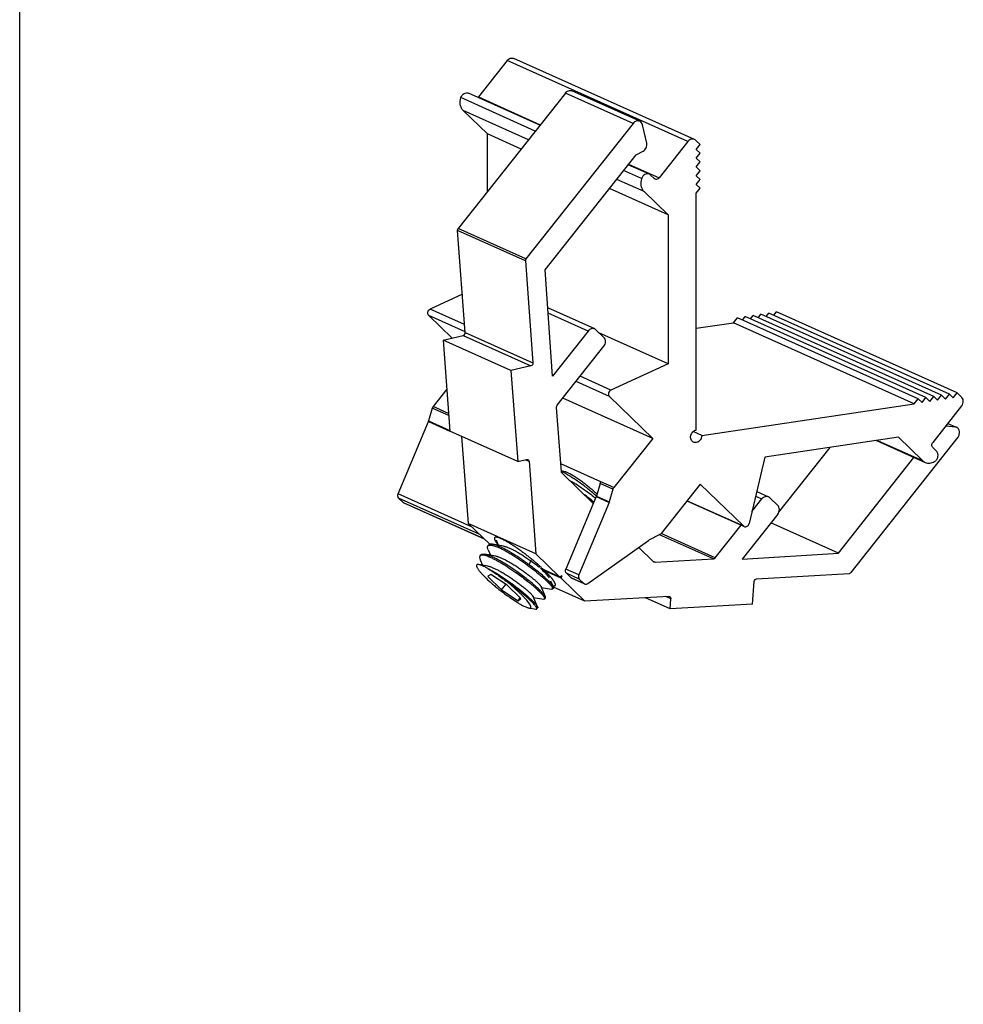
# Model space of a CAD drawing. Units: millimetres. Extents: x 0 to 210, y 0 to 297.
# Drawn here: x 0 to 73, y 76 to 153 of the extents above; entities that cross this region are included whole.
import ezdxf

# ---------------------------------------------------------------- set-up
doc = ezdxf.new("R2010")
doc.units = ezdxf.units.MM
doc.header["$LTSCALE"] = 19.36
doc.layers.get('0').update_dxf_attribs({"linetype": 'CONTINUOUS'})
doc.layers.add('COMPONENTI_DI_ASSIEME', color=7, linetype='CONTINUOUS')

msp = doc.modelspace()

# ---------------------------------------------------------------- linework, layer by layer
at = {"color": 7, "linetype": 'Continuous'}
msp.add_line((0, 0), (0, 296.997), dxfattribs=at)
at = {"layer": 'COMPONENTI_DI_ASSIEME', "color": 7, "linetype": 'Continuous'}
for p, q in [((52.28, 143.331), (38.28, 149.607)), ((37.769, 149.447), (35.538, 146.625)), ((42.283, 146.928), (33.98, 136.427)), ((40.311, 144.434), (34.788, 146.91)), ((48.043, 144.735), (42.793, 147.089)), ((34.375, 145.563), (36.248, 143.753)), ((47.533, 144.575), (39.23, 134.074)), ((48.589, 143.037), (48.259, 144.459)), ((36.248, 139.296), (36.248, 143.753)), ((38.85, 142.587), (36.248, 143.753)), ((51.769, 143.171), (49.538, 140.349)), ((52.722, 142.934), (52.416, 143.223)), ((52.416, 142.547), (52.722, 142.934)), ((40.714, 133.218), (47.767, 142.139)), ((47.767, 142.139), (48.305, 142.42)), ((52.722, 142.258), (52.416, 142.547)), ((52.416, 141.871), (52.722, 142.258)), ((48.788, 140.634), (47.156, 141.366)), ((52.722, 141.582), (52.416, 141.871)), ((52.416, 141.195), (52.722, 141.582)), ((52.722, 140.906), (52.416, 141.195)), ((49.171, 140.294), (48.89, 140.565)), ((52.416, 140.519), (52.722, 140.906)), ((52.722, 140.23), (52.416, 140.519)), ((49.232, 140.253), (49.171, 140.294)), ((52.416, 139.843), (52.722, 140.23)), ((52.416, 139.843), (52.722, 139.547)), ((50.248, 137.477), (45.695, 139.518)), ((48.375, 139.287), (50.248, 137.477)), ((52.416, 139.16), (52.722, 139.547)), ((52.416, 120.807), (52.416, 139.16)), ((50.248, 137.477), (50.248, 125.946)), ((34.521, 128.372), (33.93, 136.267)), ((39.18, 133.914), (39.771, 126.019)), ((41.287, 124.995), (40.714, 133.218)), ((34.3, 131.328), (31.804, 130.183)), ((44.553, 128.641), (40.919, 130.27)), ((57.223, 129.516), (57.435, 129.784)), ((71.435, 123.507), (57.435, 129.784)), ((57.829, 129.607), (58.041, 129.874)), ((72.041, 123.598), (58.041, 129.874)), ((58.436, 129.697), (58.647, 129.965)), ((72.647, 123.689), (58.647, 129.965)), ((31.69, 129.682), (33.502, 127.932)), ((52.416, 128.692), (55.304, 129.124)), ((55.304, 129.124), (55.61, 129.511)), ((69.304, 122.848), (55.304, 129.124)), ((69.61, 123.235), (55.61, 129.511)), ((56.009, 129.332), (56.222, 129.602)), ((70.222, 123.326), (56.222, 129.602)), ((56.617, 129.425), (56.828, 129.693)), ((70.828, 123.417), (56.828, 129.693)), ((44.042, 128.481), (41.287, 124.995)), ((45.267, 127.981), (44.655, 128.572)), ((50.248, 125.946), (44.884, 128.351)), ((32.809, 127.765), (34.363, 128.14)), ((32.809, 127.765), (33.336, 120.719)), ((38.059, 125.411), (32.809, 127.765)), ((41.65, 122.722), (45.267, 127.298)), ((50.248, 125.946), (45.804, 123.907)), ((39.613, 125.787), (38.059, 125.411)), ((38.059, 125.411), (38.586, 118.365)), ((33.093, 123.966), (32.03, 122.621)), ((72.341, 123.301), (72.647, 123.689)), ((72.647, 123.689), (72.947, 123.392)), ((49.048, 120.162), (42.091, 123.281)), ((45.69, 123.406), (49.048, 120.162)), ((69.304, 122.848), (69.61, 123.235)), ((69.916, 122.939), (69.61, 123.235)), ((69.916, 122.939), (70.222, 123.326)), ((70.222, 123.326), (70.522, 123.03)), ((70.522, 123.03), (70.828, 123.417)), ((70.828, 123.417), (71.129, 123.12)), ((71.129, 123.12), (71.435, 123.507)), ((71.435, 123.507), (71.735, 123.211)), ((71.735, 123.211), (72.041, 123.598)), ((72.041, 123.598), (72.341, 123.301)), ((31.967, 122.498), (31.686, 121.516)), ((41.973, 117.567), (41.599, 122.562)), ((52.849, 120.389), (69.304, 122.848)), ((72.987, 122.676), (70.756, 119.854)), ((29.314, 115.865), (31.672, 121.476)), ((38.586, 118.365), (33.336, 120.719)), ((52.849, 120.389), (52.18, 120.689)), ((71.771, 121.138), (72.5, 121.044)), ((71.916, 121.322), (72.506, 121.058)), ((34.246, 120.311), (34.751, 113.565)), ((49.048, 120.162), (46.03, 116.345)), ((68.086, 120.248), (57.747, 118.703)), ((72.701, 120.264), (64.399, 109.763)), ((66.385, 119.993), (70.163, 118.3)), ((69.96, 118.438), (68.086, 120.248)), ((58.827, 114.442), (62.792, 119.457)), ((70.756, 119.445), (71.036, 119.173)), ((38.586, 118.365), (39.277, 118.532)), ((39.464, 118.383), (40.001, 111.211)), ((57.747, 118.703), (56.515, 113.562)), ((63.433, 111.273), (69.296, 118.688)), ((45.03, 116.793), (41.927, 118.184)), ((41.966, 117.665), (42.258, 117.596)), ((44.447, 115.113), (42.024, 117.453)), ((44.967, 116.67), (44.686, 115.688)), ((45.967, 116.222), (45.686, 115.24)), ((52.722, 116.613), (49.704, 112.795)), ((56.08, 113.37), (52.722, 116.613)), ((57.108, 116.039), (58.025, 115.628)), ((29.711, 115.202), (29.363, 115.537)), ((44.672, 115.648), (42.314, 110.037)), ((44.587, 115.565), (44.597, 115.556)), ((44.597, 115.556), (44.6, 115.554)), ((44.597, 115.556), (44.6, 115.554)), ((51.699, 115.319), (56.075, 113.358)), ((56.735, 114.482), (57.514, 115.467)), ((58.127, 115.559), (58.739, 114.967)), ((29.772, 115.16), (35.98, 112.377)), ((45.672, 115.2), (43.314, 109.589)), ((58.739, 114.284), (55.984, 110.799)), ((40.001, 111.211), (34.751, 113.565)), ((34.751, 113.565), (36.424, 111.949)), ((53.897, 110.892), (55.906, 113.434)), ((56.08, 113.37), (56.142, 113.329)), ((63.433, 111.273), (58.21, 113.615)), ((36.912, 112.287), (37.083, 111.88)), ((44.01, 108.916), (48.725, 112.25)), ((49.602, 112.71), (48.759, 112.271)), ((36.282, 111.821), (36.343, 111.898)), ((36.299, 111.512), (36.471, 111.105)), ((49.123, 110.596), (47.966, 111.713)), ((35.669, 111.046), (35.731, 111.124)), ((35.687, 110.738), (35.858, 110.331)), ((40.001, 111.211), (41.838, 109.437)), ((49.231, 110.556), (53.76, 110.816)), ((55.984, 110.799), (63.433, 111.273)), ((36.27, 110.262), (35.572, 110.379)), ((41.838, 109.437), (40.455, 110.057)), ((41.96, 109.318), (40.459, 109.991)), ((36.496, 109.621), (36.276, 109.445)), ((36.276, 109.445), (37.337, 108.421)), ((37.776, 108.773), (36.496, 109.621)), ((41.838, 109.437), (42.021, 109.532)), ((41.96, 109.318), (42.021, 109.532)), ((43.797, 107.544), (41.96, 109.318)), ((42.711, 109.374), (42.363, 109.71)), ((42.772, 109.333), (43.705, 108.914)), ((43.363, 109.261), (43.711, 108.926)), ((57.104, 109.276), (64.262, 109.686)), ((37.337, 108.421), (37.671, 108.843)), ((37.337, 108.421), (38.617, 107.572)), ((38.837, 107.748), (37.776, 108.773)), ((40.429, 108.605), (41.216, 108.473)), ((41.065, 109.013), (41.064, 109.015)), ((41.065, 109.013), (41.064, 109.015)), ((41.351, 108.644), (41.166, 109.083)), ((41.295, 108.487), (41.356, 108.564)), ((43.797, 107.544), (41.35, 108.641)), ((56.789, 107.32), (56.917, 109.071)), ((38.617, 107.572), (38.792, 107.792)), ((38.617, 107.572), (38.837, 107.748)), ((39.817, 107.83), (40.603, 107.699)), ((40.682, 107.712), (40.743, 107.79)), ((50.3, 107.917), (43.797, 107.544)), ((50.401, 106.953), (48.484, 107.813)), ((50.401, 106.953), (50.458, 107.732)), ((39.449, 107.015), (39.991, 106.924)), ((40.07, 106.938), (40.131, 107.015)), ((56.789, 107.32), (50.401, 106.953))]:
    msp.add_line(p, q, dxfattribs=at)
at = {"layer": 'COMPONENTI_DI_ASSIEME', "color": 9, "linetype": 'Continuous'}
for p, q in [((51.769, 143.171), (37.769, 149.447)), ((39.953, 143.982), (34.181, 146.57)), ((35.538, 146.625), (40.341, 144.472)), ((47.533, 144.575), (42.283, 146.928)), ((39.416, 143.303), (34.375, 145.563)), ((47.186, 141.404), (49.538, 140.349)), ((48.181, 140.294), (46.798, 140.914)), ((48.375, 139.287), (46.261, 140.235)), ((39.18, 133.914), (33.93, 136.267)), ((39.23, 134.074), (33.98, 136.427)), ((34.475, 128.986), (31.804, 130.183)), ((44.042, 128.481), (40.947, 129.868)), ((34.518, 128.414), (31.69, 129.682)), ((34.521, 128.372), (39.771, 126.019)), ((34.363, 128.14), (39.613, 125.787)), ((45.69, 123.406), (43.106, 124.564)), ((45.804, 123.907), (43.428, 124.972)), ((33.246, 121.924), (31.967, 122.498)), ((33.234, 122.08), (32.03, 122.621)), ((31.672, 121.476), (33.34, 120.728)), ((31.686, 121.516), (33.332, 120.778)), ((71.906, 121.31), (72.5, 121.044)), ((66.463, 120.005), (69.96, 118.438)), ((39.183, 118.509), (39.464, 118.383)), ((46.03, 116.345), (45.03, 116.793)), ((45.967, 116.222), (44.967, 116.67)), ((35.015, 113.309), (29.314, 115.865)), ((35.605, 112.739), (29.363, 115.537)), ((44.672, 115.648), (45.672, 115.2)), ((44.686, 115.688), (45.686, 115.24)), ((51.708, 115.33), (56.08, 113.37)), ((57.024, 115.687), (57.514, 115.467)), ((29.711, 115.202), (35.953, 112.403)), ((53.76, 110.816), (49.571, 112.694)), ((53.897, 110.892), (49.695, 112.776)), ((39.486, 110.356), (39.6, 110.677)), ((39.6, 110.677), (39.647, 110.717)), ((43.314, 109.589), (42.314, 110.037)), ((49.231, 110.556), (49.126, 110.603)), ((43.363, 109.261), (42.363, 109.71)), ((42.711, 109.374), (43.711, 108.926)), ((50.458, 107.732), (50.075, 107.904))]:
    msp.add_line(p, q, dxfattribs=at)
at = {"layer": 'COMPONENTI_DI_ASSIEME', "color": 7, "linetype": 'Continuous'}
for points in [[(37.495, 111.811), (36.791, 111.929), (36.648, 111.953)], [(36.882, 111.037), (36.179, 111.154), (36.035, 111.178)], [(40.739, 107.87), (40.449, 108.559), (40.405, 108.662)], [(40.126, 107.095), (39.836, 107.784), (39.793, 107.888)]]:
    msp.add_lwpolyline(points, dxfattribs=at)
for centre, radius, start, end in [((35.278, 146.831), 0.332, 312.96819, 321.65807), ((31.343, 121.614), 0.357, 337.20645, 344.02489), ((72.454, 120.69), 0.357, 65.91225, 82.57222), ((70.457, 118.953), 0.716, 225.98598, 245.7316), ((39.872, 113.193), 4.883, 63.22954, 64.54963), ((39.67, 112.79), 5.333, 63.07122, 63.2393), ((32.884, 101.099), 18.277, 50.57347, 53.67131), ((37.766, 107.233), 10.768, 50.43403, 50.60544), ((44.343, 115.786), 0.357, 337.20645, 344.02489), ((45.343, 115.338), 0.357, 337.20645, 344.02489), ((48.897, 112.009), 0.296, 117.57943, 125.30584), ((33.791, 102.188), 10.279, 49.97905, 50.3826), ((34.267, 102.755), 9.539, 49.47673, 49.97727), ((49.224, 110.7), 0.145, 225.98553, 233.87346), ((49.222, 110.697), 0.141, 233.87641, 245.80477), ((37.74, 105.834), 4.503, 42.96132, 43.7261), ((38.091, 106.162), 4.022, 42.69616, 42.94766), ((43.858, 109.077), 0.211, 245.7776, 254.16064)]:
    msp.add_arc(centre, radius, start, end, dxfattribs=at)
msp.add_ellipse((39.271, 110.765), major_axis=(1.483, 5.369), ratio=0.243288, start_param=-1.648019, end_param=-1.637512, dxfattribs=at)
for points, knots in [([(37.769, 149.447), (37.831, 149.525), (37.956, 149.619), (38.148, 149.646), (38.239, 149.625), (38.28, 149.607)], [0, 0, 0, 0, 0.522251, 0.765574, 1, 1, 1, 1]), ([(34.375, 145.563), (34.314, 145.621), (34.211, 145.763), (34.096, 146.105), (34.122, 146.394), (34.181, 146.57)], [0, 0, 0, 0, 0.233871, 0.479674, 1, 1, 1, 1]), ([(34.181, 146.57), (34.203, 146.636), (34.27, 146.76), (34.423, 146.894), (34.609, 146.955), (34.735, 146.934), (34.788, 146.91)], [0, 0, 0, 0, 0.26969, 0.529645, 0.771893, 1, 1, 1, 1]), ([(42.283, 146.928), (42.315, 146.969), (42.388, 147.039), (42.52, 147.108), (42.662, 147.128), (42.753, 147.107), (42.793, 147.089)], [0, 0, 0, 0, 0.268747, 0.525009, 0.76698, 1, 1, 1, 1]), ([(48.043, 144.735), (48.003, 144.753), (47.912, 144.774), (47.77, 144.754), (47.638, 144.686), (47.565, 144.615), (47.533, 144.575)], [0, 0, 0, 0, 0.23302, 0.474991, 0.731253, 1, 1, 1, 1]), ([(48.259, 144.459), (48.245, 144.519), (48.195, 144.633), (48.097, 144.711), (48.043, 144.735)], [0, 0, 0, 0, 0.514853, 1, 1, 1, 1]), ([(48.305, 142.42), (48.411, 142.475), (48.583, 142.666), (48.616, 142.921), (48.589, 143.037)], [0, 0, 0, 0, 0.499464, 1, 1, 1, 1]), ([(52.28, 143.331), (52.239, 143.349), (52.148, 143.37), (51.956, 143.343), (51.831, 143.249), (51.769, 143.171)], [0, 0, 0, 0, 0.234426, 0.477749, 1, 1, 1, 1]), ([(52.416, 143.223), (52.407, 143.235), (52.369, 143.279), (52.319, 143.313), (52.28, 143.331)], [0, 0, 0, 0, 0.253514, 1, 1, 1, 1]), ([(48.788, 140.634), (48.735, 140.658), (48.609, 140.679), (48.423, 140.618), (48.27, 140.484), (48.203, 140.36), (48.181, 140.294)], [0, 0, 0, 0, 0.228107, 0.470355, 0.73031, 1, 1, 1, 1]), ([(48.181, 140.294), (48.122, 140.118), (48.096, 139.829), (48.211, 139.487), (48.314, 139.345), (48.375, 139.287)], [0, 0, 0, 0, 0.520326, 0.766129, 1, 1, 1, 1]), ([(49.538, 140.349), (49.501, 140.302), (49.426, 140.246), (49.311, 140.229), (49.256, 140.242), (49.232, 140.253)], [0, 0, 0, 0, 0.521979, 0.765243, 1, 1, 1, 1]), ([(33.93, 136.267), (33.929, 136.281), (33.93, 136.338), (33.954, 136.394), (33.98, 136.427)], [0, 0, 0, 0, 0.247055, 1, 1, 1, 1]), ([(39.23, 134.074), (39.221, 134.062), (39.19, 134.015), (39.177, 133.956), (39.18, 133.914)], [0, 0, 0, 0, 0.253655, 1, 1, 1, 1]), ([(31.69, 129.682), (31.657, 129.714), (31.61, 129.803), (31.612, 129.955), (31.678, 130.095), (31.759, 130.163), (31.804, 130.183)], [0, 0, 0, 0, 0.232317, 0.485818, 0.748351, 1, 1, 1, 1]), ([(34.363, 128.14), (34.41, 128.151), (34.496, 128.218), (34.525, 128.322), (34.521, 128.372)], [0, 0, 0, 0, 0.488505, 1, 1, 1, 1]), ([(44.553, 128.641), (44.512, 128.659), (44.421, 128.68), (44.23, 128.653), (44.104, 128.559), (44.042, 128.481)], [0, 0, 0, 0, 0.234523, 0.477833, 1, 1, 1, 1]), ([(45.267, 127.298), (45.307, 127.349), (45.371, 127.464), (45.405, 127.655), (45.374, 127.838), (45.308, 127.941), (45.267, 127.981)], [0, 0, 0, 0, 0.262885, 0.522767, 0.769562, 1, 1, 1, 1]), ([(39.771, 126.019), (39.775, 125.968), (39.746, 125.865), (39.66, 125.798), (39.613, 125.787)], [0, 0, 0, 0, 0.511495, 1, 1, 1, 1]), ([(45.804, 123.907), (45.759, 123.887), (45.678, 123.819), (45.612, 123.679), (45.61, 123.527), (45.657, 123.438), (45.69, 123.406)], [0, 0, 0, 0, 0.251649, 0.514182, 0.767683, 1, 1, 1, 1]), ([(72.987, 122.676), (73.03, 122.731), (73.097, 122.856), (73.126, 123.062), (73.079, 123.256), (72.996, 123.357), (72.947, 123.392)], [0, 0, 0, 0, 0.265083, 0.525933, 0.771465, 1, 1, 1, 1]), ([(41.599, 122.562), (41.598, 122.576), (41.6, 122.633), (41.623, 122.689), (41.65, 122.722)], [0, 0, 0, 0, 0.247055, 1, 1, 1, 1]), ([(52.212, 119.868), (52.17, 119.887), (52.09, 119.943), (52.011, 120.069), (51.977, 120.221), (51.989, 120.382), (52.046, 120.536), (52.143, 120.669), (52.269, 120.765), (52.367, 120.8), (52.416, 120.807)], [0, 0, 0, 0, 0.112688, 0.230077, 0.354465, 0.485123, 0.618937, 0.751561, 0.879452, 1, 1, 1, 1]), ([(72.701, 120.264), (72.749, 120.324), (72.82, 120.464), (72.84, 120.69), (72.778, 120.865), (72.686, 120.967), (72.629, 121.002), (72.599, 121.016)], [0, 0, 0, 0, 0.267394, 0.528519, 0.771346, 0.886808, 1, 1, 1, 1]), ([(52.849, 120.389), (52.849, 120.304), (52.809, 120.134), (52.656, 119.932), (52.469, 119.839), (52.316, 119.834), (52.245, 119.853), (52.212, 119.868)], [0, 0, 0, 0, 0.264008, 0.526957, 0.771761, 0.887385, 1, 1, 1, 1]), ([(70.756, 119.445), (70.731, 119.468), (70.692, 119.53), (70.673, 119.64), (70.694, 119.754), (70.732, 119.824), (70.756, 119.854)], [0, 0, 0, 0, 0.230224, 0.477209, 0.737383, 1, 1, 1, 1]), ([(70.888, 118.36), (70.957, 118.4), (71.077, 118.517), (71.17, 118.744), (71.165, 118.984), (71.088, 119.123), (71.036, 119.173)], [0, 0, 0, 0, 0.254503, 0.516634, 0.768432, 1, 1, 1, 1]), ([(39.277, 118.532), (39.285, 118.534), (39.317, 118.539), (39.351, 118.534), (39.373, 118.524)], [0, 0, 0, 0, 0.256707, 1, 1, 1, 1]), ([(39.373, 118.524), (39.398, 118.513), (39.444, 118.472), (39.462, 118.413), (39.464, 118.383)], [0, 0, 0, 0, 0.480666, 1, 1, 1, 1]), ([(70.163, 118.3), (70.218, 118.275), (70.336, 118.239), (70.589, 118.23), (70.777, 118.295), (70.888, 118.36)], [0, 0, 0, 0, 0.240982, 0.486294, 1, 1, 1, 1]), ([(42.024, 117.453), (42.009, 117.468), (41.985, 117.503), (41.975, 117.545), (41.973, 117.567)], [0, 0, 0, 0, 0.484671, 1, 1, 1, 1]), ([(44.688, 115.694), (44.593, 115.78), (44.392, 115.956), (44.074, 116.216), (43.738, 116.477), (43.391, 116.732), (43.045, 116.972), (42.708, 117.191), (42.391, 117.382), (42.184, 117.495), (42.085, 117.545)], [0, 0, 0, 0, 0.120482, 0.24994, 0.384457, 0.520076, 0.652929, 0.77936, 0.896028, 1, 1, 1, 1]), ([(42.258, 117.596), (42.288, 117.589), (42.355, 117.568), (42.42, 117.541), (42.456, 117.525)], [0, 0, 0, 0, 0.446337, 1, 1, 1, 1]), ([(42.456, 117.525), (42.492, 117.509), (42.568, 117.472), (42.733, 117.384), (42.96, 117.248), (43.252, 117.056), (43.561, 116.835), (43.875, 116.595), (44.181, 116.345), (44.468, 116.095), (44.647, 115.927), (44.732, 115.844)], [0, 0, 0, 0, 0.041716, 0.088846, 0.19752, 0.321981, 0.457398, 0.598454, 0.73958, 0.875204, 1, 1, 1, 1]), ([(42.576, 116.919), (42.66, 116.876), (42.83, 116.782), (43.179, 116.576), (43.617, 116.292), (44.118, 115.935), (44.437, 115.687), (44.587, 115.565)], [0, 0, 0, 0, 0.116283, 0.240113, 0.500581, 0.760816, 1, 1, 1, 1]), ([(29.363, 115.537), (29.324, 115.576), (29.272, 115.689), (29.291, 115.809), (29.314, 115.865)], [0, 0, 0, 0, 0.475922, 1, 1, 1, 1]), ([(58.025, 115.628), (57.985, 115.646), (57.893, 115.667), (57.702, 115.64), (57.576, 115.545), (57.514, 115.467)], [0, 0, 0, 0, 0.234523, 0.477833, 1, 1, 1, 1]), ([(58.739, 114.284), (58.78, 114.335), (58.843, 114.451), (58.877, 114.642), (58.846, 114.825), (58.78, 114.928), (58.739, 114.967)], [0, 0, 0, 0, 0.262885, 0.522767, 0.769562, 1, 1, 1, 1]), ([(56.142, 113.328), (56.176, 113.313), (56.257, 113.301), (56.374, 113.345), (56.467, 113.437), (56.504, 113.519), (56.515, 113.562)], [0, 0, 0, 0, 0.227595, 0.470215, 0.731387, 1, 1, 1, 1]), ([(49.602, 112.71), (49.612, 112.715), (49.65, 112.738), (49.683, 112.769), (49.704, 112.795)], [0, 0, 0, 0, 0.244343, 1, 1, 1, 1]), ([(36.299, 111.512), (36.286, 111.545), (36.264, 111.605), (36.249, 111.68), (36.249, 111.733), (36.254, 111.766), (36.265, 111.796), (36.276, 111.813), (36.282, 111.821)], [0, 0, 0, 0, 0.32718, 0.594672, 0.708895, 0.812507, 0.908335, 1, 1, 1, 1]), ([(36.282, 111.821), (36.291, 111.833), (36.315, 111.854), (36.362, 111.875), (36.419, 111.886), (36.486, 111.887), (36.564, 111.88), (36.652, 111.863), (36.749, 111.838), (36.817, 111.816), (36.853, 111.804)], [0, 0, 0, 0, 0.074957, 0.157296, 0.252584, 0.364248, 0.494201, 0.643378, 0.812077, 1, 1, 1, 1]), ([(36.648, 111.953), (36.613, 111.958), (36.549, 111.966), (36.472, 111.963), (36.421, 111.951), (36.39, 111.938), (36.364, 111.921), (36.349, 111.906), (36.343, 111.898)], [0, 0, 0, 0, 0.327175, 0.594645, 0.708886, 0.812507, 0.908332, 1, 1, 1, 1]), ([(36.914, 111.881), (36.867, 111.897), (36.779, 111.925), (36.69, 111.946), (36.648, 111.953)], [0, 0, 0, 0, 0.53783, 1, 1, 1, 1]), ([(36.853, 111.804), (36.924, 111.779), (37.075, 111.72), (37.311, 111.613), (37.568, 111.482), (37.843, 111.329), (38.132, 111.158), (38.535, 110.905), (39.04, 110.563), (39.623, 110.135), (40.082, 109.772), (40.415, 109.49), (40.633, 109.297), (40.825, 109.118), (40.941, 109.002), (40.994, 108.946)], [0, 0, 0, 0, 0.044821, 0.096197, 0.153473, 0.21588, 0.28253, 0.352461, 0.498006, 0.643919, 0.78151, 0.844591, 0.902588, 0.954643, 1, 1, 1, 1]), ([(39.486, 110.356), (39.256, 110.528), (38.906, 110.776), (38.435, 111.085), (38.091, 111.297), (37.763, 111.487), (37.456, 111.649), (37.177, 111.781), (36.998, 111.852), (36.914, 111.881)], [0, 0, 0, 0, 0.287451, 0.428472, 0.563907, 0.691086, 0.807547, 0.911116, 1, 1, 1, 1]), ([(37.495, 111.811), (37.523, 111.806), (37.584, 111.793), (37.679, 111.766), (37.782, 111.73), (37.938, 111.669), (38.15, 111.572), (38.419, 111.431), (38.706, 111.266), (39.106, 111.019), (39.403, 110.817), (39.6, 110.677)], [0, 0, 0, 0, 0.036238, 0.07726, 0.122965, 0.173163, 0.285997, 0.413269, 0.551903, 0.698425, 1, 1, 1, 1]), ([(35.669, 111.046), (35.663, 111.039), (35.653, 111.021), (35.642, 110.992), (35.637, 110.958), (35.637, 110.906), (35.651, 110.83), (35.673, 110.77), (35.687, 110.738)], [0, 0, 0, 0, 0.091665, 0.187494, 0.291109, 0.405332, 0.672824, 1, 1, 1, 1]), ([(36.24, 111.029), (36.205, 111.042), (36.137, 111.063), (36.039, 111.089), (35.951, 111.105), (35.874, 111.113), (35.806, 111.111), (35.749, 111.1), (35.703, 111.08), (35.679, 111.058), (35.669, 111.046)], [0, 0, 0, 0, 0.187918, 0.356619, 0.505799, 0.635752, 0.747415, 0.842702, 0.925044, 1, 1, 1, 1]), ([(35.731, 111.124), (35.737, 111.132), (35.751, 111.146), (35.778, 111.163), (35.809, 111.176), (35.86, 111.188), (35.937, 111.191), (36.001, 111.184), (36.035, 111.178)], [0, 0, 0, 0, 0.091668, 0.187494, 0.291117, 0.405356, 0.672822, 1, 1, 1, 1]), ([(36.035, 111.178), (36.077, 111.171), (36.167, 111.15), (36.255, 111.123), (36.301, 111.107)], [0, 0, 0, 0, 0.462185, 1, 1, 1, 1]), ([(36.24, 111.029), (36.313, 111.005), (36.466, 110.945), (36.705, 110.835), (36.965, 110.702), (37.244, 110.547), (37.537, 110.373), (37.945, 110.115), (38.25, 109.908), (38.453, 109.765)], [0, 0, 0, 0, 0.089886, 0.193051, 0.308144, 0.433579, 0.567528, 0.708006, 1, 1, 1, 1]), ([(38.51, 109.845), (38.308, 109.989), (38.003, 110.195), (37.596, 110.452), (37.304, 110.625), (37.025, 110.78), (36.765, 110.913), (36.527, 111.022), (36.374, 111.082), (36.301, 111.107)], [0, 0, 0, 0, 0.29203, 0.4325, 0.566433, 0.691851, 0.806932, 0.910097, 1, 1, 1, 1]), ([(36.882, 111.037), (36.91, 111.032), (36.97, 111.019), (37.101, 110.982), (37.286, 110.912), (37.526, 110.802), (37.791, 110.665), (38.073, 110.504), (38.366, 110.324), (38.662, 110.13), (38.955, 109.928), (39.236, 109.723), (39.499, 109.521), (39.738, 109.329), (39.947, 109.151), (40.099, 109.012), (40.201, 108.913), (40.263, 108.848), (40.315, 108.791), (40.356, 108.742), (40.385, 108.7), (40.4, 108.674), (40.405, 108.662)], [0, 0, 0, 0, 0.019992, 0.04259, 0.095333, 0.157344, 0.227283, 0.303507, 0.384161, 0.467244, 0.550671, 0.632336, 0.710169, 0.782197, 0.846598, 0.901752, 0.925427, 0.946305, 0.964267, 0.979226, 0.99113, 1, 1, 1, 1]), ([(39.6, 110.677), (39.721, 110.591), (39.952, 110.42), (40.177, 110.243), (40.284, 110.156)], [0, 0, 0, 0, 0.519063, 1, 1, 1, 1]), ([(53.897, 110.892), (53.88, 110.87), (53.839, 110.834), (53.786, 110.817), (53.76, 110.816)], [0, 0, 0, 0, 0.51813, 1, 1, 1, 1]), ([(35.572, 110.379), (35.554, 110.382), (35.528, 110.385), (35.496, 110.385), (35.469, 110.383), (35.44, 110.375), (35.412, 110.357), (35.395, 110.33), (35.39, 110.295), (35.395, 110.254), (35.411, 110.205), (35.435, 110.15), (35.47, 110.088), (35.514, 110.019), (35.591, 109.913), (35.71, 109.766), (35.882, 109.576), (36.087, 109.369), (36.319, 109.148), (36.576, 108.918), (36.85, 108.685), (37.137, 108.453), (37.428, 108.23), (37.717, 108.02), (37.91, 107.889), (38.004, 107.826)], [0, 0, 0, 0, 0.013922, 0.019961, 0.025425, 0.034822, 0.042798, 0.050471, 0.059103, 0.069624, 0.082551, 0.098147, 0.116528, 0.137735, 0.161752, 0.217983, 0.284506, 0.360231, 0.443759, 0.533421, 0.627296, 0.723253, 0.818989, 0.912069, 1, 1, 1, 1]), ([(36.273, 110.076), (36.202, 110.116), (36.068, 110.189), (35.878, 110.279), (35.735, 110.336), (35.637, 110.365), (35.592, 110.375), (35.572, 110.379)], [0, 0, 0, 0, 0.320476, 0.596282, 0.823507, 0.918161, 1, 1, 1, 1]), ([(36.27, 110.262), (36.298, 110.257), (36.358, 110.245), (36.489, 110.207), (36.673, 110.138), (36.914, 110.028), (37.179, 109.89), (37.461, 109.729), (37.754, 109.549), (38.05, 109.355), (38.342, 109.153), (38.624, 108.948), (38.887, 108.747), (39.126, 108.554), (39.335, 108.376), (39.486, 108.238), (39.588, 108.138), (39.651, 108.074), (39.702, 108.017), (39.743, 107.967), (39.773, 107.925), (39.788, 107.899), (39.793, 107.888)], [0, 0, 0, 0, 0.019991, 0.04259, 0.095333, 0.157344, 0.227283, 0.303507, 0.384161, 0.467244, 0.550671, 0.632336, 0.710169, 0.782197, 0.846598, 0.901752, 0.925427, 0.946305, 0.964267, 0.979226, 0.99113, 1, 1, 1, 1]), ([(36.273, 110.076), (36.384, 110.011), (36.612, 109.868), (36.961, 109.634), (37.324, 109.374), (37.568, 109.191), (37.691, 109.096)], [0, 0, 0, 0, 0.223885, 0.469114, 0.729889, 1, 1, 1, 1]), ([(36.273, 110.076), (36.368, 110.028), (36.563, 109.924), (36.97, 109.688), (37.496, 109.354), (38.12, 108.918), (38.623, 108.536), (38.999, 108.232), (39.254, 108.017), (39.482, 107.814), (39.68, 107.628), (39.845, 107.462), (39.959, 107.336), (40.031, 107.246), (40.072, 107.19), (40.104, 107.141), (40.12, 107.11), (40.126, 107.095)], [0, 0, 0, 0, 0.06512, 0.135488, 0.28739, 0.44597, 0.600897, 0.673799, 0.742042, 0.804513, 0.860197, 0.908207, 0.947811, 0.964287, 0.978482, 0.990379, 1, 1, 1, 1]), ([(41.064, 109.015), (41.02, 109.061), (40.925, 109.156), (40.708, 109.363), (40.39, 109.645), (39.96, 109.997), (39.649, 110.235), (39.486, 110.356)], [0, 0, 0, 0, 0.091668, 0.195297, 0.434017, 0.706107, 1, 1, 1, 1]), ([(40.459, 109.991), (40.573, 109.879), (40.768, 109.677), (40.947, 109.46), (41.015, 109.36)], [0, 0, 0, 0, 0.569399, 1, 1, 1, 1]), ([(42.363, 109.71), (42.324, 109.748), (42.272, 109.861), (42.291, 109.981), (42.314, 110.037)], [0, 0, 0, 0, 0.475922, 1, 1, 1, 1]), ([(38.453, 109.765), (38.614, 109.651), (38.925, 109.424), (39.299, 109.133), (39.58, 108.904), (39.774, 108.74), (39.953, 108.583), (40.115, 108.435), (40.259, 108.297), (40.384, 108.17), (40.489, 108.057), (40.562, 107.97), (40.609, 107.908), (40.636, 107.868), (40.658, 107.831), (40.675, 107.799), (40.686, 107.772), (40.691, 107.748), (40.691, 107.728), (40.686, 107.717), (40.682, 107.712)], [0, 0, 0, 0, 0.191732, 0.376165, 0.463452, 0.546338, 0.624041, 0.695835, 0.761049, 0.819093, 0.869454, 0.91172, 0.929729, 0.945623, 0.959402, 0.971093, 0.980757, 0.988543, 0.994755, 1, 1, 1, 1]), ([(40.739, 107.87), (40.73, 107.89), (40.705, 107.934), (40.656, 108.005), (40.59, 108.087), (40.508, 108.181), (40.408, 108.286), (40.248, 108.446), (40.011, 108.665), (39.689, 108.944), (39.324, 109.24), (38.928, 109.544), (38.652, 109.745), (38.51, 109.845)], [0, 0, 0, 0, 0.021936, 0.050584, 0.08595, 0.127883, 0.176135, 0.230391, 0.355348, 0.499193, 0.657736, 0.826322, 1, 1, 1, 1]), ([(43.314, 109.589), (43.291, 109.533), (43.272, 109.413), (43.324, 109.299), (43.363, 109.261)], [0, 0, 0, 0, 0.524078, 1, 1, 1, 1]), ([(56.917, 109.071), (56.921, 109.122), (56.961, 109.22), (57.057, 109.273), (57.104, 109.276)], [0, 0, 0, 0, 0.519576, 1, 1, 1, 1]), ([(64.262, 109.686), (64.287, 109.688), (64.34, 109.705), (64.381, 109.741), (64.399, 109.763)], [0, 0, 0, 0, 0.48187, 1, 1, 1, 1]), ([(40.07, 106.938), (40.073, 106.942), (40.078, 106.954), (40.078, 106.975), (40.072, 107), (40.06, 107.03), (40.042, 107.064), (40.018, 107.102), (39.988, 107.145), (39.937, 107.211), (39.857, 107.304), (39.744, 107.425), (39.609, 107.559), (39.454, 107.706), (39.28, 107.863), (39.088, 108.028), (38.881, 108.201), (38.582, 108.441), (38.187, 108.744), (37.859, 108.979), (37.691, 109.096)], [0, 0, 0, 0, 0.005151, 0.011316, 0.019117, 0.028853, 0.040664, 0.054611, 0.070713, 0.088962, 0.131797, 0.182799, 0.24151, 0.307368, 0.379718, 0.457833, 0.540922, 0.62814, 0.811344, 1, 1, 1, 1]), ([(39.449, 107.015), (39.464, 107.013), (39.491, 107.009), (39.53, 107.01), (39.561, 107.016), (39.586, 107.03), (39.602, 107.051), (39.61, 107.077), (39.61, 107.109), (39.603, 107.146), (39.588, 107.188), (39.566, 107.235), (39.538, 107.287), (39.487, 107.367), (39.407, 107.478), (39.29, 107.621), (39.149, 107.778), (38.987, 107.948), (38.805, 108.128), (38.606, 108.315), (38.392, 108.508), (38.088, 108.772), (37.852, 108.967), (37.691, 109.096)], [0, 0, 0, 0, 0.015053, 0.027606, 0.037995, 0.04682, 0.055044, 0.063811, 0.074064, 0.086374, 0.101045, 0.118218, 0.137946, 0.16023, 0.212292, 0.273897, 0.344304, 0.422627, 0.507883, 0.599018, 0.694932, 0.794488, 1, 1, 1, 1]), ([(41.047, 108.89), (41.07, 108.864), (41.114, 108.816), (41.173, 108.746), (41.221, 108.684), (41.258, 108.629), (41.284, 108.582), (41.298, 108.547), (41.303, 108.524), (41.303, 108.509), (41.301, 108.497), (41.297, 108.49), (41.295, 108.487)], [0, 0, 0, 0, 0.211845, 0.398745, 0.560111, 0.69557, 0.805218, 0.889872, 0.923606, 0.952379, 0.977283, 1, 1, 1, 1]), ([(41.351, 108.644), (41.346, 108.655), (41.335, 108.678), (41.304, 108.73), (41.249, 108.805), (41.166, 108.905), (41.101, 108.976), (41.065, 109.013)], [0, 0, 0, 0, 0.075593, 0.165278, 0.387453, 0.666316, 1, 1, 1, 1]), ([(41.295, 108.487), (41.291, 108.483), (41.282, 108.476), (41.264, 108.471), (41.241, 108.47), (41.225, 108.472), (41.216, 108.473)], [0, 0, 0, 0, 0.184697, 0.400916, 0.669155, 1, 1, 1, 1]), ([(41.356, 108.564), (41.359, 108.568), (41.364, 108.579), (41.365, 108.598), (41.36, 108.62), (41.355, 108.636), (41.351, 108.644)], [0, 0, 0, 0, 0.184696, 0.400963, 0.669205, 1, 1, 1, 1]), ([(43.801, 108.874), (43.835, 108.864), (43.911, 108.863), (43.98, 108.894), (44.01, 108.916)], [0, 0, 0, 0, 0.482941, 1, 1, 1, 1]), ([(38.004, 107.826), (38.155, 107.717), (38.377, 107.564), (38.67, 107.379), (38.866, 107.264), (39.043, 107.169), (39.199, 107.095), (39.315, 107.05), (39.396, 107.026), (39.432, 107.018), (39.449, 107.015)], [0, 0, 0, 0, 0.335057, 0.486226, 0.623337, 0.74448, 0.848183, 0.933457, 0.969059, 1, 1, 1, 1]), ([(40.682, 107.712), (40.679, 107.708), (40.67, 107.701), (40.652, 107.696), (40.629, 107.695), (40.612, 107.697), (40.603, 107.699)], [0, 0, 0, 0, 0.184697, 0.400916, 0.669154, 1, 1, 1, 1]), ([(40.743, 107.79), (40.747, 107.794), (40.751, 107.804), (40.752, 107.823), (40.748, 107.846), (40.742, 107.861), (40.739, 107.87)], [0, 0, 0, 0, 0.1847, 0.400972, 0.6692, 1, 1, 1, 1]), ([(50.367, 107.904), (50.397, 107.891), (50.449, 107.839), (50.461, 107.768), (50.458, 107.732)], [0, 0, 0, 0, 0.476358, 1, 1, 1, 1]), ([(39.991, 106.924), (40, 106.923), (40.017, 106.921), (40.039, 106.922), (40.058, 106.927), (40.067, 106.934), (40.07, 106.938)], [0, 0, 0, 0, 0.330796, 0.599028, 0.815302, 1, 1, 1, 1]), ([(40.126, 107.095), (40.13, 107.087), (40.136, 107.071), (40.14, 107.049), (40.139, 107.03), (40.134, 107.019), (40.131, 107.015)], [0, 0, 0, 0, 0.330852, 0.599067, 0.815294, 1, 1, 1, 1])]:
    msp.add_open_spline(points, degree=3, knots=knots, dxfattribs=at)
for points in [[(48.89, 140.565), (48.861, 140.594), (48.826, 140.617), (48.788, 140.634)], [(44.655, 128.572), (44.625, 128.601), (44.59, 128.624), (44.553, 128.641)], [(32.03, 122.621), (32.001, 122.585), (31.98, 122.542), (31.967, 122.498)], [(44.967, 116.67), (44.98, 116.714), (45.001, 116.757), (45.03, 116.793)], [(45.967, 116.222), (45.98, 116.266), (46.001, 116.309), (46.03, 116.345)], [(58.127, 115.559), (58.097, 115.587), (58.063, 115.611), (58.025, 115.628)], [(29.772, 115.16), (29.749, 115.17), (29.728, 115.185), (29.711, 115.202)], [(49.231, 110.556), (49.208, 110.555), (49.184, 110.559), (49.164, 110.568)], [(42.711, 109.374), (42.728, 109.357), (42.749, 109.343), (42.772, 109.333)], [(43.711, 108.926), (43.728, 108.909), (43.749, 108.894), (43.772, 108.884)], [(50.3, 107.917), (50.322, 107.918), (50.346, 107.914), (50.367, 107.904)]]:
    msp.add_open_spline(points, degree=3, dxfattribs=at)
at = {"layer": 'COMPONENTI_DI_ASSIEME', "color": 2, "linetype": 'Continuous'}
for points, knots in [([(37.312, 112.385), (37.279, 112.397), (37.231, 112.415), (37.174, 112.437), (37.141, 112.449), (37.117, 112.458), (37.096, 112.466), (37.08, 112.472), (37.07, 112.476), (37.062, 112.479), (37.057, 112.481), (37.052, 112.482), (37.049, 112.483), (37.045, 112.484), (37.038, 112.485), (37.027, 112.486), (37.013, 112.488), (36.991, 112.491), (36.963, 112.495), (36.935, 112.498), (36.913, 112.501), (36.899, 112.503), (36.888, 112.505), (36.881, 112.506), (36.876, 112.507), (36.874, 112.507), (36.873, 112.506), (36.871, 112.505), (36.868, 112.503), (36.865, 112.501), (36.859, 112.498), (36.852, 112.494), (36.844, 112.489), (36.836, 112.485), (36.828, 112.48), (36.819, 112.475), (36.811, 112.47), (36.804, 112.466), (36.799, 112.463), (36.795, 112.461), (36.791, 112.459), (36.789, 112.457), (36.788, 112.456), (36.786, 112.456), (36.787, 112.454), (36.787, 112.453), (36.787, 112.449), (36.787, 112.444), (36.787, 112.439), (36.788, 112.431), (36.788, 112.421), (36.788, 112.41), (36.789, 112.398), (36.79, 112.386), (36.79, 112.375), (36.791, 112.363), (36.791, 112.354), (36.791, 112.346), (36.792, 112.341), (36.792, 112.337), (36.792, 112.335), (36.792, 112.333), (36.793, 112.33), (36.796, 112.325), (36.8, 112.317), (36.806, 112.305), (36.813, 112.29), (36.826, 112.266), (36.841, 112.237), (36.857, 112.207), (36.869, 112.183), (36.877, 112.168), (36.883, 112.156), (36.887, 112.148), (36.889, 112.143), (36.891, 112.14), (36.894, 112.136), (36.898, 112.131), (36.904, 112.123), (36.911, 112.113), (36.923, 112.097), (36.938, 112.077), (36.956, 112.053), (36.979, 112.021), (37.021, 111.966), (37.056, 111.918), (37.08, 111.886)], [0, 0, 0, 0, 0.0625, 0.09375, 0.109375, 0.125, 0.140625, 0.148438, 0.15625, 0.160156, 0.164062, 0.166016, 0.167969, 0.171875, 0.179688, 0.1875, 0.203125, 0.21875, 0.25, 0.28125, 0.296875, 0.3125, 0.320312, 0.328125, 0.332031, 0.333984, 0.335938, 0.339844, 0.34375, 0.351562, 0.359375, 0.375, 0.390625, 0.40625, 0.421875, 0.4375, 0.453125, 0.46875, 0.476562, 0.484375, 0.492188, 0.496094, 0.498047, 0.5, 0.501953, 0.503906, 0.507812, 0.515625, 0.523438, 0.53125, 0.546875, 0.5625, 0.578125, 0.59375, 0.609375, 0.625, 0.640625, 0.648438, 0.65625, 0.660156, 0.664062, 0.666016, 0.667969, 0.671875, 0.679688, 0.6875, 0.703125, 0.71875, 0.75, 0.78125, 0.796875, 0.8125, 0.820312, 0.828125, 0.832031, 0.833984, 0.835938, 0.839844, 0.84375, 0.851562, 0.859375, 0.875, 0.890625, 0.90625, 0.9375, 1, 1, 1, 1]), ([(40.587, 109.997), (40.555, 110.027), (40.491, 110.085), (40.395, 110.172), (40.315, 110.245), (40.251, 110.304), (40.211, 110.34), (40.183, 110.366), (40.167, 110.38), (40.157, 110.389), (40.149, 110.397), (40.14, 110.404), (40.125, 110.417), (40.093, 110.444), (40.048, 110.482), (39.976, 110.543), (39.886, 110.619), (39.796, 110.695), (39.733, 110.748), (39.697, 110.778), (39.675, 110.797), (39.657, 110.812), (39.638, 110.827), (39.605, 110.853), (39.539, 110.905), (39.445, 110.979), (39.332, 111.068), (39.237, 111.142), (39.171, 111.194), (39.133, 111.224), (39.096, 111.251), (39.049, 111.285), (38.973, 111.34), (38.879, 111.409), (38.785, 111.478), (38.719, 111.526), (38.681, 111.554), (38.657, 111.571), (38.639, 111.584), (38.62, 111.599), (38.597, 111.613), (38.57, 111.631), (38.517, 111.667), (38.436, 111.721), (38.346, 111.782), (38.275, 111.83), (38.221, 111.866), (38.181, 111.893), (38.154, 111.911), (38.14, 111.92), (38.127, 111.929), (38.115, 111.936), (38.103, 111.943), (38.087, 111.953), (38.058, 111.97), (38.018, 111.994), (37.97, 112.023), (37.905, 112.062), (37.841, 112.101), (37.776, 112.14), (37.736, 112.164), (37.708, 112.181), (37.693, 112.189), (37.685, 112.194), (37.679, 112.197), (37.67, 112.202), (37.657, 112.209), (37.639, 112.218), (37.619, 112.228), (37.592, 112.242), (37.544, 112.266), (37.476, 112.301), (37.394, 112.343), (37.339, 112.371), (37.312, 112.385)], [0, 0, 0, 0, 0.03125, 0.0625, 0.09375, 0.109375, 0.125, 0.132812, 0.136719, 0.140625, 0.142578, 0.144531, 0.148438, 0.15625, 0.171875, 0.1875, 0.21875, 0.25, 0.265625, 0.273438, 0.28125, 0.285156, 0.289062, 0.296875, 0.3125, 0.34375, 0.375, 0.40625, 0.421875, 0.429688, 0.4375, 0.453125, 0.46875, 0.5, 0.53125, 0.546875, 0.554688, 0.5625, 0.566406, 0.570312, 0.578125, 0.585938, 0.59375, 0.625, 0.65625, 0.671875, 0.6875, 0.703125, 0.707031, 0.710938, 0.714844, 0.71875, 0.722656, 0.726562, 0.734375, 0.75, 0.765625, 0.78125, 0.8125, 0.828125, 0.84375, 0.851562, 0.855469, 0.857422, 0.859375, 0.863281, 0.867188, 0.875, 0.882812, 0.890625, 0.90625, 0.9375, 0.96875, 1, 1, 1, 1]), ([(41.319, 108.721), (41.339, 108.722), (41.368, 108.723), (41.402, 108.725), (41.422, 108.725), (41.436, 108.726), (41.449, 108.727), (41.458, 108.727), (41.465, 108.727), (41.469, 108.728), (41.472, 108.728), (41.475, 108.728), (41.476, 108.728), (41.476, 108.729), (41.476, 108.73), (41.477, 108.732), (41.479, 108.736), (41.481, 108.74), (41.483, 108.745), (41.486, 108.751), (41.491, 108.762), (41.498, 108.778), (41.505, 108.794), (41.509, 108.805), (41.512, 108.811), (41.514, 108.815), (41.516, 108.82), (41.518, 108.824), (41.519, 108.826), (41.519, 108.827), (41.52, 108.828), (41.519, 108.829), (41.518, 108.832), (41.517, 108.835), (41.515, 108.841), (41.512, 108.849), (41.507, 108.86), (41.501, 108.875), (41.494, 108.893), (41.488, 108.91), (41.481, 108.928), (41.474, 108.946), (41.467, 108.964), (41.461, 108.978), (41.457, 108.99), (41.453, 108.999), (41.45, 109.006), (41.448, 109.011), (41.447, 109.014), (41.447, 109.016), (41.444, 109.02), (41.441, 109.024), (41.436, 109.031), (41.429, 109.041), (41.42, 109.054), (41.409, 109.07), (41.394, 109.091), (41.377, 109.115), (41.36, 109.14), (41.343, 109.165), (41.325, 109.189), (41.308, 109.214), (41.294, 109.234), (41.282, 109.251), (41.275, 109.261), (41.269, 109.269), (41.266, 109.275), (41.263, 109.279), (41.26, 109.282), (41.256, 109.286), (41.25, 109.294), (41.239, 109.306), (41.226, 109.321), (41.212, 109.337), (41.194, 109.358), (41.162, 109.394), (41.117, 109.446), (41.071, 109.498), (41.035, 109.54), (41.012, 109.566), (40.994, 109.587), (40.982, 109.6), (40.975, 109.609), (40.97, 109.614), (40.964, 109.62), (40.956, 109.628), (40.944, 109.64), (40.929, 109.655), (40.905, 109.679), (40.875, 109.709), (40.839, 109.745), (40.791, 109.793), (40.707, 109.877), (40.635, 109.949), (40.587, 109.997)], [0, 0, 0, 0, 0.0625, 0.09375, 0.109375, 0.125, 0.140625, 0.148438, 0.15625, 0.160156, 0.164062, 0.166016, 0.166992, 0.167969, 0.169922, 0.171875, 0.179688, 0.1875, 0.195312, 0.203125, 0.21875, 0.25, 0.28125, 0.296875, 0.304688, 0.3125, 0.320312, 0.328125, 0.330078, 0.332031, 0.333008, 0.333984, 0.335938, 0.339844, 0.34375, 0.351562, 0.359375, 0.375, 0.390625, 0.40625, 0.421875, 0.4375, 0.453125, 0.46875, 0.476562, 0.484375, 0.492188, 0.496094, 0.498047, 0.5, 0.501953, 0.503906, 0.507812, 0.515625, 0.523438, 0.53125, 0.546875, 0.5625, 0.578125, 0.59375, 0.609375, 0.625, 0.640625, 0.648438, 0.65625, 0.660156, 0.664062, 0.666016, 0.667969, 0.669922, 0.671875, 0.679688, 0.6875, 0.695312, 0.703125, 0.71875, 0.75, 0.78125, 0.796875, 0.8125, 0.820312, 0.828125, 0.832031, 0.833984, 0.835938, 0.839844, 0.84375, 0.851562, 0.859375, 0.875, 0.890625, 0.90625, 0.9375, 1, 1, 1, 1])]:
    msp.add_open_spline(points, degree=3, knots=knots, dxfattribs=at)

doc.saveas('drawing.dxf')
